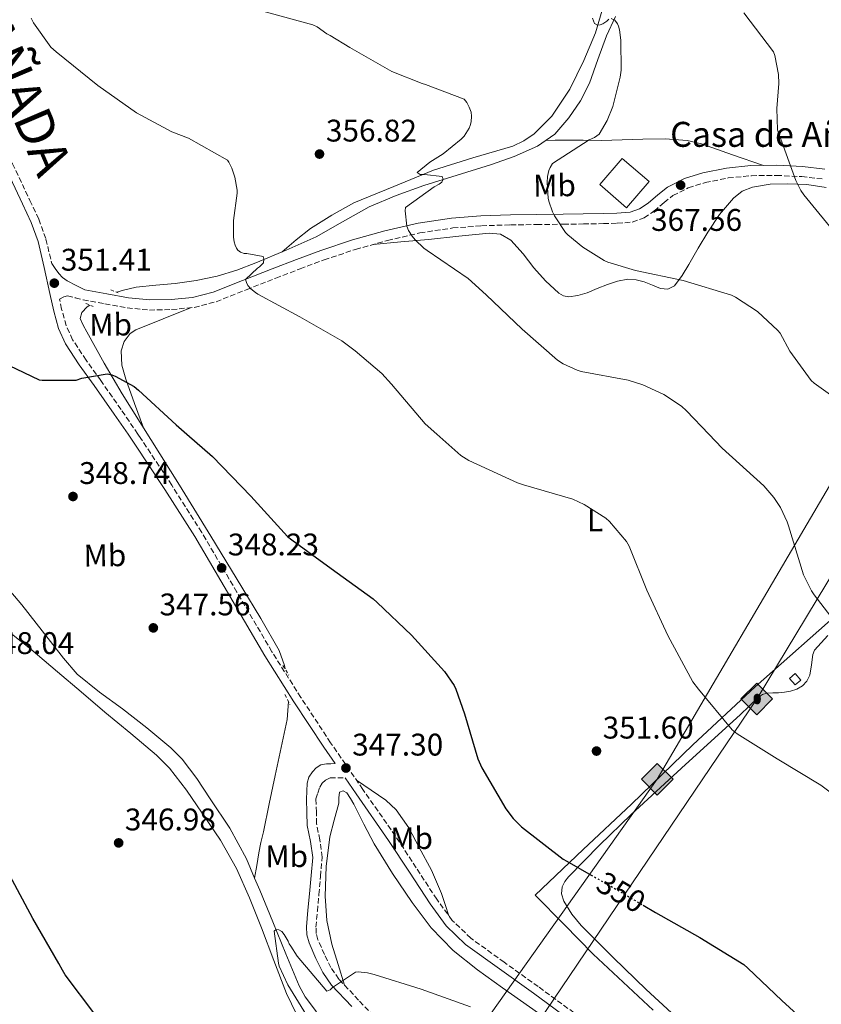
# Model space of a CAD drawing. Units: metres. Extents: x 590875 to 594335, y 4692012 to 4694369.
# Drawn here: x 591761 to 592018, y 4692484 to 4692800 of the extents above; entities that cross this region are included whole.
import ezdxf
from ezdxf.enums import TextEntityAlignment as Align

# ---------------------------------------------------------------- set-up
doc = ezdxf.new("R2010")
doc.units = ezdxf.units.M
doc.header["$MEASUREMENT"] = 0
for name, pattern in [('DGN Style 2', [1.7399219301090239, 1.043953158065414, -0.6959687720436097]), ('DGN Style 3', [2.435890702152634, 1.739921930109024, -0.6959687720436097]), ('DGN Style 5', [1.217945351076317, 0.5219765790327072, -0.6959687720436097])]:
    doc.linetypes.add(name, pattern=pattern)
for name, color, linetype, lineweight in [('Acequia sin especificar', 4, 'Continuous', 0), ('Camino', 7, 'DGN Style 3', 0), ('Caseta-cabaña', 1, 'Continuous', 0), ('corral', 7, 'Continuous', 0), ('Cota de curva de nivel directora', 7, 'Continuous', 0), ('Cota de punto acotado terreno', 7, 'Continuous', 0), ('Curva de nivel directora', 30, 'Continuous', 30), ('Curva de nivel directora no vista', 30, 'DGN Style 5', 30), ('Curva de nivel intermedia', 30, 'Continuous', 0), ('Etiqueta de uso rústico', 92, 'Continuous', 0), ('Gasoducto', 7, 'Continuous', 13), ('Línea de cambio de uso (parcela vista)', 92, 'Continuous', 0), ('Margen derecho', 7, 'Continuous', 0), ('Oleoducto', 7, 'Continuous', 13), ('Pontón-alcantarilla (pasos de agua)', 1, 'DGN Style 2', 0), ('Punto acotado terreno (símbolo)', 7, 'Continuous', 0), ('Registro Gasoducto', 7, 'Continuous', 0), ('Registro Oleoducto', 7, 'Continuous', 0), ('Texto de Cañada', 51, 'Continuous', 0)]:
    doc.layers.add(name, color=color, linetype=linetype, lineweight=lineweight)
doc.styles.add('Style-Arial', font='arial.ttf')

# ---------------------------------------------------------------- blocks, each defined once
blk = doc.blocks.new('5PATER')
at = {"layer": 'Punto acotado terreno (símbolo)', "linetype": 'Continuous', "lineweight": 0}
h = blk.add_hatch(color=51, dxfattribs=at)
edge = h.paths.add_edge_path()
edge.add_ellipse((0, 0), major_axis=(-0.1095731443231308, -0.1110710700762829), ratio=0.9994222409660317, start_angle=0, end_angle=360)
blk = doc.blocks.new('5GASO')
at = {"layer": 'Registro Gasoducto', "linetype": 'Continuous', "lineweight": 0}
for color, points in [(253, [(0, -0.5090000823999756), (-0.509, -8.239997558519242e-08), (0, 0.5089999176000244), (0.0235, 0.2499999176000244), (0.0234, 0.25), (-0.03160000000000001, 0.2425), (-0.0786, 0.2215), (-0.1176, 0.1855), (-0.1481, 0.135), (-0.1681, 0.07150000000000001), (-0.1746, -0.004), (-0.1681, -0.078), (-0.1481, -0.142), (-0.1166, -0.1935), (-0.0756, -0.23), (-0.0266, -0.252), (0.0294, -0.2595), (0.0295, -0.2595000823999757)]), (253, [(0, -0.5090000823999756), (0.0295, -0.2595000823999757), (0.0294, -0.2595), (0.0784, -0.254), (0.1274, -0.237), (0.1704, -0.212), (0.2024, -0.183), (0.2024, 0.014), (0.0234, 0.014), (0.0234, -0.07100000000000002), (0.1269, -0.07100000000000002), (0.1269, -0.133), (0.1039, -0.15), (0.0779, -0.1635), (0.0509, -0.172), (0.02490000000000001, -0.1745), (-0.0011, -0.172), (-0.0241, -0.1645), (-0.0446, -0.152), (-0.0621, -0.1345), (-0.0786, -0.109), (-0.0901, -0.0775), (-0.09710000000000002, -0.041), (-0.09910000000000002, 0.001), (-0.09710000000000002, 0.0395), (-0.0911, 0.07300000000000001), (-0.0806, 0.1015), (-0.0656, 0.1245), (-0.04760000000000001, 0.142), (-0.0266, 0.155), (-0.0036, 0.1625), (0.0224, 0.165), (0.0549, 0.1595), (0.0829, 0.143), (0.1044, 0.1165), (0.1174, 0.08), (0.1929, 0.099), (0.1849, 0.134), (0.1729, 0.1645), (0.1574, 0.19), (0.1379, 0.2115), (0.1144, 0.2285), (0.08790000000000002, 0.2405), (0.0574, 0.2475000000000001), (0.0234, 0.25), (0.0235, 0.2499999176000244), (0, 0.5089999176000244), (0.509, -8.239997558519242e-08)]), (7, [(0.0295, -0.2595000823999757), (-0.0265, -0.2520000823999757), (-0.0755, -0.2300000823999756), (-0.1165, -0.1935000823999756), (-0.148, -0.1420000823999756), (-0.168, -0.07800008239997559), (-0.1745, -0.004000082399975585), (-0.168, 0.07149991760002442), (-0.148, 0.1349999176000244), (-0.1175, 0.1854999176000244), (-0.0785, 0.2214999176000244), (-0.0315, 0.2424999176000244), (0.0235, 0.2499999176000244), (0.0575, 0.2474999176000244), (0.08800000000000001, 0.2404999176000244), (0.1145, 0.2284999176000244), (0.138, 0.2114999176000244), (0.1575, 0.1899999176000245), (0.173, 0.1644999176000244), (0.185, 0.1339999176000244), (0.193, 0.09899991760002441), (0.1175, 0.07999991760002441), (0.1045, 0.1164999176000244), (0.083, 0.1429999176000244), (0.055, 0.1594999176000245), (0.0225, 0.1649999176000244), (-0.0035, 0.1624999176000244), (-0.0265, 0.1549999176000244), (-0.0475, 0.1419999176000244), (-0.0655, 0.1244999176000244), (-0.0805, 0.1014999176000244), (-0.091, 0.07299991760002442), (-0.097, 0.03949991760002441), (-0.099, 0.0009999176000244148), (-0.097, -0.04100008239997559), (-0.09000000000000001, -0.07750008239997559), (-0.0785, -0.1090000823999756), (-0.062, -0.1345000823999756), (-0.0445, -0.1520000823999756), (-0.024, -0.1645000823999756), (-0.001, -0.1720000823999756), (0.025, -0.1745000823999756), (0.05100000000000001, -0.1720000823999756), (0.078, -0.1635000823999756), (0.104, -0.1500000823999756), (0.127, -0.1330000823999756), (0.127, -0.07100008239997559), (0.0235, -0.07100008239997559), (0.0235, 0.01399991760002442), (0.2025, 0.01399991760002442), (0.2025, -0.1830000823999756), (0.1705, -0.2120000823999756), (0.1275, -0.2370000823999756), (0.0785, -0.2540000823999757)])]:
    blk.add_hatch(color=color, dxfattribs=at).paths.add_polyline_path(points)
at = {"layer": 'Registro Gasoducto', "color": 7, "linetype": 'Continuous', "lineweight": 0, "flags": 128}
blk.add_lwpolyline([(0, -0.5090000823999756), (0.509, -8.239997558519242e-08), (0, 0.5089999176000244), (-0.509, -8.239997558519242e-08), (0, -0.5090000823999756)], close=True, dxfattribs=at)
blk = doc.blocks.new('5ROLEO')
at = {"layer": 'Registro Gasoducto', "linetype": 'Continuous', "lineweight": 0}
for color, points in [(2, [(-0.0148, -0.5196000000000001), (-0.5238, -0.0106), (-0.0148, 0.4984), (-0.0008, 0.2394), (-0.0004, 0.2394), (-0.0549, 0.2324000000000001), (-0.1009, 0.2114), (-0.1384, 0.1764), (-0.1679, 0.1264), (-0.1874, 0.0619), (-0.1934, -0.01860000000000001), (-0.1899, -0.0761), (-0.1794, -0.1266), (-0.1619, -0.1711), (-0.1364, -0.2091), (-0.1094, -0.2361), (-0.07740000000000001, -0.2551), (-0.0409, -0.2661), (0.0001, -0.2701), (-0.0003000000000000001, -0.2701)]), (2, [(-0.0148, -0.5196000000000001), (-0.0003000000000000001, -0.2701), (0.0001, -0.2701), (0.04060000000000001, -0.2661), (0.0771, -0.2546), (0.1086, -0.2356), (0.1361, -0.2086), (0.1611, -0.1706), (0.1791, -0.1256), (0.1896, -0.0741), (0.1931, -0.0156), (0.1896, 0.0419), (0.1796, 0.09290000000000001), (0.1626, 0.1364), (0.1391, 0.1734), (0.1101, 0.2019), (0.0771, 0.2229), (0.04060000000000001, 0.2349), (-0.0004, 0.2394), (-0.0008, 0.2394), (-0.0148, 0.4984), (0.4942, -0.0106)]), (7, [(-0.0003000000000000001, -0.2701), (-0.0003000000000000002, -0.2700609756097561), (-0.0409, -0.2661), (-0.07740000000000001, -0.2551), (-0.1094, -0.2361), (-0.1364, -0.2091), (-0.1619, -0.1711), (-0.1794, -0.1266), (-0.1899, -0.0761), (-0.1934, -0.01860000000000001), (-0.1874, 0.0619), (-0.1679, 0.1264), (-0.1384, 0.1764), (-0.1009, 0.2114), (-0.0549, 0.2324000000000001), (-0.0008, 0.2393), (-0.0007, 0.1543), (-0.02490000000000001, 0.1519), (-0.0474, 0.1439), (-0.0674, 0.1309), (-0.0849, 0.1129), (-0.0994, 0.08940000000000002), (-0.1099, 0.0604), (-0.1159, 0.0254), (-0.1179, -0.0151), (-0.1159, -0.0551), (-0.1099, -0.0896), (-0.0994, -0.1186), (-0.0839, -0.1426), (-0.0664, -0.1611), (-0.04590000000000001, -0.1746), (-0.0239, -0.1826), (-0.0003000000000000001, -0.1851), (-0.0003000000000000002, -0.2700609756097561), (0.0001, -0.2701)]), (2, [(0.0001, -0.1851), (-0.0239, -0.1826), (-0.04590000000000001, -0.1746), (-0.0664, -0.1611), (-0.0839, -0.1426), (-0.0994, -0.1186), (-0.1099, -0.0896), (-0.1159, -0.0551), (-0.1179, -0.0151), (-0.1159, 0.0254), (-0.1099, 0.0604), (-0.0994, 0.08940000000000002), (-0.0849, 0.1129), (-0.0674, 0.1309), (-0.0474, 0.1439), (-0.02490000000000001, 0.1519), (0.0001, 0.1544), (0.0251, 0.1519), (0.04760000000000001, 0.1439), (0.06760000000000002, 0.1314), (0.08510000000000001, 0.1134), (0.09960000000000002, 0.08990000000000002), (0.1096, 0.0614), (0.1156, 0.0269), (0.1176, -0.0131), (0.1156, -0.0541), (0.1091, -0.0896), (0.09860000000000002, -0.1191), (0.08460000000000001, -0.1431), (0.06660000000000002, -0.1616), (0.0466, -0.1746), (0.0246, -0.1826)]), (7, [(-0.0003000000000000001, -0.2701), (-0.0003000000000000001, -0.1851), (0.0001132114627521592, -0.1851287179174169), (0.0246, -0.1826), (0.0466, -0.1746), (0.06660000000000002, -0.1616), (0.08460000000000001, -0.1431), (0.09860000000000002, -0.1191), (0.1091, -0.0896), (0.1156, -0.0541), (0.1176, -0.0131), (0.1156, 0.0269), (0.1096, 0.0614), (0.09960000000000002, 0.08990000000000002), (0.08510000000000001, 0.1134), (0.06760000000000002, 0.1314), (0.04760000000000001, 0.1439), (0.0251, 0.1519), (0.0001, 0.1544), (-0.0007, 0.1543), (-0.0008, 0.2393), (-0.0004, 0.2394), (0, 0.2393), (0.04060000000000001, 0.2349), (0.0771, 0.2229), (0.1101, 0.2019), (0.1391, 0.1734), (0.1626, 0.1364), (0.1796, 0.09290000000000001), (0.1896, 0.0419), (0.1931, -0.0156), (0.1896, -0.0741), (0.1791, -0.1256), (0.1611, -0.1706), (0.1361, -0.2086), (0.1086, -0.2356), (0.0771, -0.2546), (0.04060000000000001, -0.2661), (0.0001, -0.2701)])]:
    blk.add_hatch(color=color, dxfattribs=at).paths.add_polyline_path(points)
at = {"layer": 'Registro Gasoducto', "color": 7, "linetype": 'Continuous', "lineweight": 0, "flags": 128}
blk.add_lwpolyline([(-0.0144, -0.5196000000000001), (0.4946, -0.0106), (-0.0144, 0.4984), (-0.5234, -0.0106), (-0.0144, -0.5196000000000001)], dxfattribs=at)

msp = doc.modelspace()

# ---------------------------------------------------------------- linework, layer by layer
at = {"layer": 'Acequia sin especificar', "color": 4, "linetype": 'Continuous', "lineweight": 0}
for points in [[(591951.6399999997, 4692800.9, 365.9199999999983), (591948.7999999998, 4692794.609999999, 365.0299999999988), (591946.0599999996, 4692787.07, 364.5), (591943.2999999998, 4692779.51, 364.1999999999971), (591940.4400000004, 4692773.800000001, 364.1399999999995), (591936.7699999996, 4692768.439999999, 363.9400000000023), (591932.2100000001, 4692763.220000001, 363.3600000000006), (591926.6600000003, 4692759.289999999, 362.7299999999959), (591919.2300000004, 4692756.029999999, 361.9499999999971), (591911.6200000001, 4692753.34, 361.1900000000023), (591900.9500000002, 4692750.07, 360.6900000000023), (591890.3099999996, 4692746.74, 360.2299999999959), (591881.4400000004, 4692743.550000001, 359.1300000000047), (591872.7699999996, 4692739.9, 358.0500000000029), (591864.2800000003, 4692735.130000001, 357.3500000000058), (591855.8099999996, 4692730.300000001, 356.6499999999942), (591846.2199999997, 4692725.980000001, 355.8099999999977), (591836.4800000004, 4692721.980000001, 354.9799999999959), (591830.3700000001, 4692719.65, 354.5299999999988), (591824.1299999999, 4692717.689999999, 354.0899999999965), (591817.4400000004, 4692716.289999999, 353.4400000000023), (591810.6900000004, 4692715.32, 352.8099999999977), (591804.4199999999, 4692714.76, 352.5), (591798.1500000004, 4692714.17, 352.2299999999959), (591794.1100000005, 4692713.24, 351.9600000000065), (591791.9800000004, 4692712.539999999, 351.8000000000029)], [(591783.3300000001, 4692708.439999999, 350.9100000000035), (591782.5300000003, 4692707.9, 350.820000000007), (591780.7599999999, 4692706.060000001, 350.6900000000023), (591780.29, 4692704.119999999, 350.570000000007), (591781.2400000002, 4692701.970000001, 350.3999999999942), (591782.4000000004, 4692699.83, 350.25), (591787.9299999997, 4692689.83, 349.6499999999942), (591793.6600000003, 4692679.99, 349.2899999999936), (591802.8899999997, 4692665.369999999, 349.0800000000018), (591812.0999999996, 4692650.75, 348.8999999999942), (591822.0999999996, 4692634.439999999, 348.4799999999959), (591832.0599999996, 4692618.109999999, 348.070000000007), (591838.1100000005, 4692608.07, 347.9900000000052), (591843.9699999997, 4692597.82, 347.9400000000023), (591845.6900000004, 4692593.02, 347.8399999999965), (591845.8700000001, 4692591.890000001, 347.8099999999977)], [(591749.4400000004, 4692628.01, 347.7200000000012), (591750.0599999996, 4692626.5, 347.5800000000018), (591750.9100000003, 4692625.130000001, 347.4700000000012), (591756.2199999997, 4692618.75, 347.4600000000065), (591761.5300000003, 4692612.390000001, 347.4700000000012), (591766.1399999997, 4692606.529999999, 347.4400000000023), (591770.75, 4692600.680000001, 347.3999999999942), (591774.8799999999, 4692595.34, 347.3699999999953), (591779.3200000003, 4692590.25, 347.3399999999965), (591786.3899999997, 4692584.5, 347.2799999999988), (591793.79, 4692579.17, 347.2100000000065), (591801.6200000001, 4692573.029999999, 347), (591809.2800000003, 4692566.630000001, 346.7599999999948), (591812.8799999999, 4692562.949999999, 346.7100000000065), (591817.5700000003, 4692556.789999999, 346.6600000000035), (591821.8799999999, 4692550.310000001, 346.570000000007), (591828.1799999997, 4692540.91, 346.320000000007), (591833.5300000003, 4692531.050000001, 346.0599999999977), (591836.1100000005, 4692524.890000001, 345.9199999999983)], [(591846.9600000001, 4692581.449999999, 347.3000000000029), (591846.5300000003, 4692575.74, 346.9799999999959), (591844.6100000005, 4692566.75, 346.7700000000041), (591842.6900000004, 4692557.75, 346.6000000000058), (591840.7999999998, 4692548.730000001, 346.4700000000012), (591838.9100000003, 4692539.710000001, 346.3399999999965), (591838.1399999997, 4692536.350000001, 346.0200000000041), (591837.4400000004, 4692532.99, 345.7700000000041), (591836.7800000003, 4692528.939999999, 345.8500000000058), (591836.1100000005, 4692524.890000001, 345.9199999999983)], [(591836.1100000005, 4692524.890000001, 345.9199999999983), (591837.7400000002, 4692521.01, 345.8399999999965), (591841.9100000003, 4692510.949999999, 345.6699999999983), (591846.1100000005, 4692500.67, 345.6600000000035), (591850.3600000005, 4692490.41, 345.6699999999983), (591852.25, 4692486.890000001, 345.6499999999942), (591855.9400000004, 4692482.100000001, 345.5899999999965)]]:
    msp.add_polyline3d(points, dxfattribs=at)
at = {"layer": 'Camino', "color": 7, "linetype": 'DGN Style 3', "lineweight": 0}
for points in [[(591732.8599999996, 4692820.469999999, 353.0599999999978), (591740.8500000006, 4692799.760000003, 352.2700000000042), (591749.7499999988, 4692776.690000001, 351.9600000000065), (591758.6099999989, 4692753.7, 351.820000000007), (591764.1400000011, 4692741.949999999, 351.8399999999966), (591766.9799999997, 4692735.930000001, 351.8600000000006), (591769.2799999998, 4692729.550000001, 351.820000000007), (591771.1399999993, 4692721.75, 351.6799999999931)], [(591952.2399999984, 4692734.63, 366.5099999999949), (591957.0500000005, 4692735.010000002, 366.9499999999971), (591960.819999999, 4692736.399999999, 367.0200000000041), (591964.0399999977, 4692738.540000001, 367.0800000000019), (591967.2299999995, 4692741.239999998, 367.3699999999953), (591970.059999997, 4692743.510000002, 367.6499999999942), (591974.9899999979, 4692745.95, 367.8099999999977), (591980.3900000004, 4692747.66, 368.0399999999935), (591987.7499999985, 4692749.13, 368.6399999999995), (591995.1900000017, 4692749.870000001, 369.3200000000072), (592003.2399999984, 4692749.980000001, 370.0800000000019), (592011.3200000008, 4692749.560000001, 370.8500000000059), (592018.2600000009, 4692748.780000002, 371.5299999999989)], [(591798.7483240378, 4692667.102655664, 349.5580154914423), (591793.329999998, 4692674.980000001, 349.7700000000042), (591786.8799999995, 4692684.239999999, 350.0299999999989), (591782.1200000008, 4692690.780000002, 350.3699999999954), (591777.8099999991, 4692697.330000003, 350.8099999999977), (591775.7600000016, 4692701.850000002, 351.0599999999976), (591774.3099999989, 4692707.15, 351.2599999999949), (591773.6200000005, 4692710.330000003, 351.3600000000007), (591774.9799999994, 4692711.030000002, 351.3300000000019), (591776.1900000009, 4692711.420000002, 351.3300000000019), (591778.6899999998, 4692710.770000001, 351.4900000000054), (591781.1799999998, 4692710.120000003, 351.6499999999942), (591788.1600000003, 4692708.84, 352.1999999999973), (591795.2699999983, 4692707.530000002, 352.7400000000052), (591802.3899999994, 4692706.850000002, 353.2200000000012), (591809.5300000008, 4692707, 353.6399999999995), (591816.7199999992, 4692707.7, 353.9999999999999), (591823.7800000003, 4692709.510000003, 354.3399999999966), (591833.4499999996, 4692713.330000003, 354.9400000000023), (591842.890000001, 4692717.070000002, 355.7499999999999), (591850.6400000004, 4692720.030000002, 356.6199999999953), (591858.3500000016, 4692722.920000002, 357.5399999999937), (591868.3999999987, 4692726.25, 358.7799999999988), (591878.6299999993, 4692729.11, 359.9700000000011), (591889.0399999984, 4692731.560000001, 360.9199999999984), (591899.5599999973, 4692733.120000003, 361.8300000000019), (591908.7800000019, 4692733.809999999, 362.7299999999959), (591918.0899999992, 4692734.13, 363.6199999999954), (591926.5000000001, 4692734.220000001, 364.4199999999984), (591934.9600000002, 4692734.320000002, 365.2200000000011), (591941.3900000008, 4692734.41, 365.6699999999984), (591947.8399999995, 4692734.510000004, 366.050000000003), (591952.2399999984, 4692734.63, 366.5099999999949)], [(591938.4200000003, 4692481.75, 346.1799999999931), (591926.9400000004, 4692490.160000001, 346.3200000000071), (591916.0599999975, 4692497.940000001, 346.4499999999971), (591905.3399999996, 4692505.660000003, 346.5800000000016), (591899.4099999998, 4692511.370000003, 346.699999999997), (591894.4200000007, 4692518.13, 346.8300000000019), (591887.8500000016, 4692528.230000001, 346.8600000000005), (591881.1900000008, 4692538.390000002, 346.8999999999943), (591870.7699999983, 4692553.340000001, 347.3399999999966), (591860.4499999983, 4692568.280000003, 347.7899999999937), (591850.8999999973, 4692582.770000001, 348.0299999999988), (591841.6399999993, 4692597.430000001, 348.2400000000052), (591830.4299999998, 4692616.5, 348.3899999999995), (591819.1700000013, 4692635.640000002, 348.6199999999953), (591809.5599999977, 4692650.75, 349.050000000003), (591799.7199999985, 4692665.690000002, 349.520000000004), (591798.7483240378, 4692667.102655664, 349.5580154914423)], [(591875.9400000003, 4692478.940000002, 345.1000000000059), (591869.4099999992, 4692485.82, 345.0399999999938), (591863.0799999969, 4692492.56, 344.9799999999959), (591860.5500000011, 4692496.230000001, 345.0399999999938), (591858.4600000011, 4692500.449999999, 345.1699999999984), (591856.3899999993, 4692505.160000001, 345.3600000000007), (591855.8500000006, 4692507.170000004, 345.4700000000012), (591855.7499999999, 4692509.220000001, 345.550000000003), (591856.1999999991, 4692514.320000002, 345.6900000000024), (591856.6900000009, 4692519.640000001, 345.8099999999979), (591857.2099999995, 4692525.470000001, 345.9100000000035), (591857.739999997, 4692531.640000002, 345.9999999999999), (591856.9600000014, 4692537.140000002, 346.2500000000001), (591855.94, 4692542.320000002, 346.4499999999971), (591855.8700000006, 4692546.050000002, 346.4499999999971), (591855.7399999987, 4692550.27, 346.4499999999971), (591856.3599999979, 4692552.16, 346.6199999999955), (591856.9899999984, 4692554.050000002, 346.7899999999935), (591857.6900000002, 4692555.27, 346.8099999999978), (591858.7800000008, 4692556.289999999, 346.7899999999935), (591860.3200000009, 4692557.000000002, 346.8600000000005), (591862.7500000005, 4692557.000000002, 346.9900000000054), (591865.0700000006, 4692557.000000002, 347.5)]]:
    msp.add_polyline3d(points, dxfattribs=at)
at = {"layer": 'Caseta-cabaña', "color": 1, "linetype": 'Continuous', "lineweight": 0, "extrusion": (0.004138458637727715, 0.004803069404430014, 0.9999799016402281), "elevation": 25359.60874040739, "flags": 128}
msp.add_lwpolyline([(591955.82852202, 4692680.285188248), (591948.6282939836, 4692671.9150917), (591940.0283676306, 4692679.325177174), (591947.2285956679, 4692687.695273721), (591955.82852202, 4692680.285188248)], close=True, dxfattribs=at)
msp.add_lwpolyline([(591948.6282939836, 4692671.9150917), (591940.0283676306, 4692679.325177174), (591947.2285956679, 4692687.695273721), (591955.82852202, 4692680.285188248), (591948.6282939836, 4692671.9150917)], dxfattribs=at)
at = {"layer": 'Caseta-cabaña', "color": 1, "linetype": 'Continuous', "lineweight": 0, "elevation": 359.7200000000012, "flags": 128}
msp.add_lwpolyline([(592011.0099999999, 4692588.34), (592009.1900000004, 4692586.76), (592007.3600000005, 4692588.859999999), (592009.1799999997, 4692590.439999999), (592011.0099999999, 4692588.34)], close=True, dxfattribs=at)
msp.add_lwpolyline([(592009.1900000004, 4692586.76), (592007.3600000005, 4692588.859999999), (592009.1799999997, 4692590.439999999), (592011.0099999999, 4692588.34), (592009.1900000004, 4692586.76)], dxfattribs=at)
at = {"layer": 'Curva de nivel directora', "color": 30, "linetype": 'Continuous', "lineweight": 30, "elevation": 350, "flags": 128}
for points in [[(591752.4399999998, 4692691.390000002), (591767.1200000005, 4692684.480000001), (591768.0500000003, 4692684.350000001), (591778.9299999991, 4692684.380000004), (591780.7500000007, 4692684.99), (591788.88, 4692686.430000001), (591790.3899999987, 4692686.11), (591791.4399999992, 4692685.690000001), (591797.49, 4692682.370000001), (591798.9299999994, 4692681.15), (591810.9300000002, 4692670.11), (591814.3981947466, 4692667.102655664)], [(591814.3981947466, 4692667.102655664), (591822.6699999992, 4692659.930000001), (591834.9000000001, 4692647.260000001), (591846.6399999993, 4692634.33), (591848.0499999997, 4692633.240000002), (591860.6299999993, 4692624.03), (591874.0299999992, 4692614.400000001), (591875.3799999993, 4692613.150000001), (591886.3899999998, 4692602.720000003), (591896.8799999994, 4692591.130000001), (591900.0199999999, 4692586.590000001), (591900.5899999999, 4692585.439999999), (591903.2799999989, 4692577.560000001), (591907.5999999995, 4692563.07), (591908.9099999992, 4692560.220000001), (591916.5599999981, 4692547.070000002), (591918.9299999995, 4692543.970000001), (591921.5200000001, 4692541.34), (591934.9299999991, 4692530.970000001), (591936.1099999992, 4692530.330000003), (591943.8799999986, 4692525.900000001)], [(591784.9799999996, 4692481.37), (591775.4100000008, 4692493.980000001), (591774.5799999993, 4692495.42), (591773.3599999989, 4692497.53), (591765.0399999997, 4692512.000000001), (591757.7399999994, 4692525.79)], [(591960.4799999993, 4692516.260000001), (591964.4600000002, 4692513.920000001), (591978.7000000007, 4692505.880000001), (591992.7499999986, 4692497.210000001), (591994.0999999987, 4692496.090000001), (592004.9799999995, 4692485.690000001), (592017.329999999, 4692474.36)]]:
    msp.add_lwpolyline(points, dxfattribs=at)
at = {"layer": 'Curva de nivel directora no vista', "color": 30, "linetype": 'DGN Style 5', "lineweight": 30, "elevation": 350, "flags": 128}
msp.add_lwpolyline([(591943.8799999986, 4692525.900000001), (591950.7999999988, 4692521.949999999), (591960.4799999993, 4692516.260000001)], dxfattribs=at)
at = {"layer": 'Curva de nivel intermedia', "color": 30, "linetype": 'Continuous', "lineweight": 0, "flags": 128}
for points, elevation in [([(591838.7699999993, 4692802.560000001), (591854.7400000019, 4692798.17), (591856.1200000009, 4692797.5), (591859.2500000002, 4692795.319999999), (591860.2900000018, 4692794.779999998), (591866.5500000003, 4692790.909999999), (591880.0799999998, 4692783.289999999), (591889.7800000005, 4692779.359999999), (591890.8700000013, 4692779.099999998), (591903.1900000017, 4692774.359999999), (591904.0200000008, 4692773.279999998), (591904.8500000001, 4692771.800000001), (591905.4, 4692770.199999998), (591905.5600000009, 4692768.890000001), (591905.4600000003, 4692767.100000001), (591905.1400000007, 4692765.92), (591904.7899999998, 4692765.119999999), (591903.1600000004, 4692762.560000001), (591902.2599999995, 4692761.599999999), (591896.5000000017, 4692756.890000001), (591892.2100000002, 4692754.199999998), (591888.1500000011, 4692750.880000001), (591889.1400000014, 4692750.24), (591890.5200000004, 4692750.269999999), (591896.1799999998, 4692749.560000001)], 359.9999999999999), ([(591992.7400000019, 4692801.98), (592002.2999999997, 4692789.539999999), (592002.6900000006, 4692788.380000001), (592003.9000000021, 4692782.240000002), (592004.0300000019, 4692779.359999999), (592003.3300000001, 4692771.42), (592003.5800000003, 4692764.580000001), (592004.1900000006, 4692762.779999999), (592009.3700000016, 4692748.319999999), (592011.0700000004, 4692745.09), (592012.0300000015, 4692743.710000001), (592023.0399999998, 4692730.179999999)], 370.0000000000001), ([(591764.5000000009, 4692800.350000001), (591765.3300000001, 4692798.779999999), (591770.9000000001, 4692791.07), (591772.5300000019, 4692789.499999999), (591785.9400000008, 4692778.720000001), (591798.2300000021, 4692769.949999999), (591809.5900000011, 4692763.899999999), (591814.9600000001, 4692761.850000001), (591827.41, 4692754.88), (591827.8600000015, 4692754.17), (591828.7600000001, 4692752.279999998), (591829.7200000013, 4692749.369999998), (591830.4800000011, 4692745.180000001), (591830.4800000011, 4692744.279999998), (591829.3600000015, 4692735.55)], 355.0000000000001), ([(591950.2900000013, 4692800.220000001), (591951.4800000004, 4692799.67), (591952.2800000008, 4692798.52), (591952.6600000006, 4692797.789999999), (591952.9800000002, 4692796.600000001), (591953.4299999997, 4692793.27), (591953.49, 4692783.67), (591953.2000000017, 4692781.369999999), (591950.8400000012, 4692772.029999998), (591949.0399999997, 4692767.58), (591946.4500000014, 4692763.159999999), (591944.9500000015, 4692762.140000001), (591943.2200000016, 4692761.34), (591931.5400000004, 4692753.76), (591930.7400000002, 4692752.509999999), (591930.3200000002, 4692751.519999999), (591929.9400000002, 4692749.63), (591929.8100000004, 4692747.71), (591930.13, 4692742.649999999), (591930.3200000002, 4692741.720000001), (591931.4800000001, 4692738.330000001), (591932.1500000006, 4692736.960000001), (591935.6399999998, 4692731.71), (591936.3700000007, 4692730.91), (591941.2000000009, 4692726.970000001), (591948.0200000004, 4692722.749999999), (591949.2000000007, 4692722.199999999), (591958.0400000007, 4692719.550000001), (591973.3600000007, 4692716.320000002), (591988.8500000006, 4692711.640000001), (591990.1300000012, 4692710.999999999), (591997.1100000017, 4692706.359999998), (592003.700000001, 4692700.310000001), (592004.3700000015, 4692699.390000001), (592007.5099999999, 4692693.660000001), (592014.2900000013, 4692684.250000001), (592015.2800000014, 4692683.390000001), (592028.4700000013, 4692674.009999999)], 365.0000000000001), ([(591944.3100000002, 4692800.310000001), (591944.9500000015, 4692798.619999998), (591945.8800000013, 4692798.109999998), (591946.7100000005, 4692798.140000001), (591947.6000000002, 4692798.550000001), (591948.8499999996, 4692799.389999999), (591949.4900000012, 4692799.960000002)], 365.0000000000001), ([(591896.1799999998, 4692749.560000001), (591896.4700000006, 4692748.730000001), (591896.0500000003, 4692747.800000001), (591895.2200000009, 4692747.199999998), (591893.6500000019, 4692746.33), (591884.4000000005, 4692739.640000001), (591884.3400000001, 4692738.59), (591884.8200000006, 4692733.659999999), (591885.4300000009, 4692732.279999998), (591886.5500000007, 4692730.460000001), (591887.4800000006, 4692729.31), (591890.260000001, 4692726.679999999), (591891.3200000006, 4692725.92), (591904.5000000015, 4692716.890000001), (591910.2900000005, 4692711.679999999), (591921.7500000005, 4692700.67), (591933.1400000008, 4692690.779999999), (591934.9600000002, 4692689.559999999), (591939.3800000014, 4692687.55), (591940.6599999999, 4692687.160000001), (591955.7000000007, 4692684.409999999), (591960.4700000003, 4692682.909999999), (591967.1500000014, 4692679.769999999), (591972.7900000007, 4692676.060000001), (591974.4500000015, 4692674.560000001), (591981.5460026738, 4692667.102655664)], 359.9999999999999), ([(591829.3600000015, 4692735.55), (591829.3600000015, 4692730.17), (591829.5600000003, 4692728.730000001), (591829.8399999997, 4692727.640000001), (591830.2900000013, 4692726.679999999), (591830.7400000005, 4692726.010000001), (591831.5400000006, 4692725.369999999), (591832.7900000003, 4692724.96), (591833.5900000003, 4692724.92), (591838.8400000008, 4692723.999999999), (591839.0900000011, 4692723.16), (591838.9300000002, 4692722.01), (591838.3600000002, 4692721.31), (591837.6500000017, 4692720.670000001), (591836.980000001, 4692720.220000002), (591833.1400000011, 4692716.569999999), (591833.4600000007, 4692715.639999999), (591833.9700000003, 4692714.649999999), (591834.9000000001, 4692713.63), (591836.3999999999, 4692712.480000001), (591837.1700000011, 4692711.96), (591850.5500000009, 4692704.67), (591864.0500000013, 4692696.989999999), (591868.2800000003, 4692693.789999999), (591876.8600000012, 4692686.539999999), (591879.9200000011, 4692683.100000001), (591890.7700000008, 4692670.429999998), (591894.4818953956, 4692667.102655664)], 355.0000000000001), ([(591894.4818953956, 4692667.102655664), (591902.1600000013, 4692660.220000001), (591904.6900000015, 4692658.62), (591920.3400000001, 4692651.449999999), (591922.26, 4692650.84), (591937.970000001, 4692646.239999999), (591941.6800000014, 4692644.539999999), (591948.5900000003, 4692640.220000001), (591949.7800000017, 4692639.16), (591955.1500000006, 4692632.759999999), (591956.0200000001, 4692631.23), (591961.6799999997, 4692617.180000001), (591968.4000000008, 4692602.56), (591976.4299999997, 4692587.8), (591978.2300000011, 4692585.369999998), (591989.0400000005, 4692572.38), (591990.6400000008, 4692571.159999999), (592003.4700000008, 4692563.130000001), (592017.4299999995, 4692554.65), (592029.7099999996, 4692545.499999999)], 355.0000000000001), ([(591981.5460026738, 4692667.102655664), (591985.8399999996, 4692662.59), (591999.2199999995, 4692650.59), (592002.4200000003, 4692646.84), (592004.5300000003, 4692643.579999999), (592006.6700000016, 4692639.039999999), (592007.0899999995, 4692637.720000001), (592011.8300000003, 4692622.039999999), (592014.3899999997, 4692616.859999999), (592015.2500000002, 4692615.609999998), (592024.5900000011, 4692603.55)], 359.9999999999999), ([(591855.2800000005, 4692476.800000001), (591846.7000000018, 4692490.78), (591844.0199999998, 4692496.699999998), (591843.7600000004, 4692497.630000001), (591842.3200000009, 4692507.929999998), (591842.9600000002, 4692508.449999999), (591843.860000001, 4692508.38), (591844.8199999998, 4692507.77), (591845.5799999998, 4692506.810000001), (591846.8600000006, 4692504.73), (591847.1500000012, 4692503.84), (591847.7300000001, 4692503.13), (591849.7400000017, 4692499.899999999), (591859.1800000009, 4692488.67), (591860.2699999994, 4692489.180000001), (591861.0400000006, 4692489.890000001), (591868.4300000002, 4692494.81), (591869.2300000002, 4692494.850000001), (591872.240000001, 4692494.56), (591874.4200000004, 4692494.05), (591889.49, 4692489.31), (591905.2300000001, 4692483.679999999)], 345.0000000000001)]:
    msp.add_lwpolyline(points, dxfattribs=dict(at, elevation=elevation))
at = {"layer": 'Gasoducto', "color": 7, "linetype": 'Continuous', "lineweight": 13}
msp.add_polyline3d([(593518.5599999997, 4694359.29, 352.429999999993), (593351.339999999, 4694246.680000001, 362.570000000007), (593304.0899999996, 4694206.120000003, 362.3800000000047), (593271.5900000001, 4694190.149999999, 360.8000000000029), (593089.5500000002, 4694094.760000001, 388.6499999999942), (593061.5300000022, 4694040.460000002, 385), (592989.0399999986, 4693947.399999998, 395.5500000000029), (592917.9599999998, 4693873.940000001, 403.320000000007), (592843.4800000014, 4693796.769999999, 415), (592799.6600000006, 4693732.420000004, 430), (592619.0700000015, 4693492.04, 461.8099999999977), (592598.4200000028, 4693470.920000002, 462.4700000000012), (592330.3000000018, 4693185.13, 422.4799999999959), (592248.4499999994, 4693039.13, 410), (592071.149999998, 4692737.250000001, 375), (591965.0599999997, 4692556.559999999, 352.4900000000052), (591883.4200000019, 4692441.580000003, 344.5500000000029), (591819.2499999999, 4692336.399999998, 345.8300000000018), (591749.1900000004, 4692220.480000001, 353.8699999999953), (591629.7800000003, 4692020.690000001, 369.8800000000047)], dxfattribs=at)
at = {"layer": 'Línea de cambio de uso (parcela vista)', "color": 92, "linetype": 'Continuous', "lineweight": 0}
for points in [[(591947.9100000003, 4692804.730000001, 365.6100000000006), (591945.2800000003, 4692795.640000001, 364.6900000000023), (591941.5700000003, 4692786.810000001, 363.8099999999977), (591937.0599999996, 4692777.59, 363.4600000000065), (591931.2699999996, 4692768.949999999, 363.1699999999983), (591925.5999999996, 4692763.27, 362.5299999999988), (591922.3399999999, 4692761.07, 362.1999999999971), (591918.79, 4692759.350000001, 361.8899999999995), (591906.0300000003, 4692755.539999999, 360.9400000000023), (591893.3799999999, 4692751.67, 360.1000000000058), (591880.6399999997, 4692746.42, 359.3699999999953), (591867.9100000003, 4692741.180000001, 358.6300000000047), (591860.8700000001, 4692737.210000001, 357.679999999993), (591854.0199999996, 4692732.980000001, 356.7700000000041), (591849.4299999997, 4692729.32, 356.2200000000012), (591844.9800000004, 4692725.470000001, 355.7100000000065)], [(591999.0300000003, 4692753.130000001, 369.6900000000023), (591989.1200000001, 4692756.59, 368.3800000000047), (591979.2000000002, 4692760.050000001, 367.0800000000018), (591974.6699999999, 4692761.180000001, 366.5299999999988), (591967.5899999999, 4692761.689999999, 365.8399999999965), (591960.4500000002, 4692761.59, 365.2899999999936), (591953.79, 4692761.34, 364.9799999999959), (591947.1399999997, 4692761.140000001, 364.7100000000065), (591941.2999999998, 4692761.24, 364.4100000000035), (591935.4900000002, 4692761.27, 363.8800000000047), (591932.3700000001, 4692761.199999999, 363.4499999999971), (591929.2400000002, 4692761.119999999, 363.0200000000041)], [(592019.1399999997, 4692746.039999999, 369.8300000000018), (592012.9600000001, 4692747.050000001, 369.570000000007), (592006.79, 4692747.25, 369.320000000007), (592001.1799999997, 4692747.119999999, 368.820000000007), (591995.5899999999, 4692746.230000001, 368.2899999999936), (591992.2699999996, 4692744.91, 368.2899999999936), (591989.4400000004, 4692742.710000001, 368.2299999999959), (591984.9699999997, 4692737.449999999, 367.5), (591981.1900000004, 4692731.83, 366.7599999999948), (591978.1399999997, 4692726.65, 366.2200000000012), (591975.1100000005, 4692721.460000001, 365.6699999999983), (591973.0499999998, 4692717.939999999, 365.0800000000018), (591970.5599999996, 4692714.550000001, 364.4499999999971), (591968.4400000004, 4692713.550000001, 364.2299999999959), (591966.0800000001, 4692713.720000001, 364.1300000000047), (591963.5199999996, 4692714.800000001, 364.1999999999971), (591960.9000000004, 4692715.9, 364.2599999999948), (591958.2800000003, 4692716.539999999, 364.1999999999971), (591955.6500000004, 4692716.730000001, 364.1300000000047), (591952.3399999999, 4692716.109999999, 364.1199999999953), (591949.0599999996, 4692715.060000001, 364.070000000007), (591945.8200000003, 4692713.689999999, 363.8300000000018), (591942.5899999999, 4692712.310000001, 363.4900000000052), (591939.6600000003, 4692711.449999999, 363.1600000000035), (591936.7100000001, 4692711.100000001, 362.8500000000058), (591935.0599999996, 4692711.380000001, 362.7599999999948), (591933.5099999999, 4692712.25, 362.7299999999959), (591929.2800000003, 4692716.189999999, 362.6900000000023), (591925.5700000003, 4692720.310000001, 362.6600000000035), (591922.0800000001, 4692724.83, 362.6000000000058), (591918.1500000004, 4692729.27, 362.4100000000035), (591914.8099999996, 4692731.100000001, 362.1000000000058), (591911.1699999999, 4692731.449999999, 361.7700000000041), (591901.5099999999, 4692730.449999999, 361), (591891.8399999999, 4692729.460000001, 360.3600000000006), (591882.9699999997, 4692728.65, 359.8999999999942), (591874.0899999999, 4692727.84, 359.4400000000023)], [(591815.54, 4692707.58, 353.9400000000023), (591806.7800000003, 4692704.029999999, 352.8600000000006), (591798.0199999996, 4692700.470000001, 351.7799999999988), (591796.2699999996, 4692699.369999999, 351.6000000000058), (591794.2800000003, 4692696.810000001, 351.4499999999971), (591793.3499999996, 4692693.82, 351.2700000000041), (591793.5700000003, 4692689.199999999, 350.8500000000058), (591794.8200000003, 4692684.67, 350.4400000000023), (591797.6600000003, 4692676.9, 349.7899999999936), (591800.5099999999, 4692669.140000001, 349.1399999999995)], [(591671.3435000004, 4692667.102700001, 349.4973000000027), (591673.4900000002, 4692665.890000001, 349.3999999999942), (591680.4900000002, 4692660.560000001, 349.179999999993), (591687.25, 4692655.01, 349.0800000000018), (591694.25, 4692649.210000001, 349.0200000000041), (591701.2699999996, 4692643.42, 348.9600000000065), (591708.5, 4692638.49, 348.8600000000006), (591715.6699999999, 4692633.439999999, 348.7599999999948), (591719.9100000003, 4692629.32, 348.7400000000052), (591723.9199999999, 4692624.99, 348.6999999999971), (591727.5, 4692620.699999999, 348.570000000007), (591731.2199999997, 4692616.480000001, 348.3800000000047), (591737.2599999999, 4692612.33, 348.0800000000018), (591743.9500000002, 4692609.25, 347.8000000000029), (591750.0199999996, 4692607.539999999, 347.6699999999983), (591753.0300000003, 4692606.67, 347.6100000000006), (591755.7300000004, 4692605.210000001, 347.5500000000029), (591764.4600000001, 4692598.210000001, 347.3000000000029), (591773.0099999999, 4692591.01, 347.1600000000035), (591780.5899999999, 4692584.539999999, 347.1600000000035), (591788.1799999997, 4692578.08, 347.1600000000035), (591796.4400000004, 4692571.189999999, 347.1600000000035), (591804.6900000004, 4692564.25, 347.1600000000035), (591808.8600000005, 4692560.109999999, 347.1399999999995)], [(591963.6900000004, 4692482.630000001, 347.3800000000047), (591944.5700000003, 4692500.600000001, 347.8800000000047), (591935.2599999999, 4692510.039999999, 348.2599999999948), (591925.9500000002, 4692519.480000001, 348.6499999999942), (591941.3700000001, 4692534.039999999, 350.0899999999965), (591956.7999999998, 4692548.600000001, 351.5299999999988), (591976.4699999997, 4692567.560000001, 353.820000000007), (591996.4199999999, 4692586.17, 356.3899999999995), (592025.1200000001, 4692611.539999999, 359.7799999999988), (592053.8200000003, 4692636.92, 363.1699999999983), (592057.8899999997, 4692633.430000001, 363.3000000000029), (592061.9500000002, 4692629.939999999, 363.429999999993), (592063.9400000004, 4692628.810000001, 363.4400000000023), (592066.1799999997, 4692628.09, 363.429999999993), (592069.1799999997, 4692627.52, 363.4600000000065), (592071.6600000003, 4692627.67, 363.4900000000052)], [(591979.1100000005, 4692472.99, 347.8999999999942), (591961.5300000003, 4692489.27, 348.0099999999948), (591951.04, 4692499.359999999, 348.3000000000029), (591940.7300000004, 4692509.689999999, 348.6499999999942), (591937.7000000002, 4692513.41, 348.7700000000041), (591935.1699999999, 4692517.560000001, 348.8999999999942), (591934.4000000004, 4692519.82, 348.9799999999959), (591934.5899999999, 4692522.109999999, 349.0899999999965), (591935.4400000004, 4692523.83, 349.25), (591936.6399999997, 4692525.369999999, 349.4100000000035), (591946.54, 4692535.51, 350.2799999999988), (591956.6699999999, 4692545.27, 351.1399999999995), (591974.1100000005, 4692561.25, 353.2599999999948), (591991.5499999998, 4692577.210000001, 355.4900000000052), (591994.5199999996, 4692580.02, 355.6199999999953), (591997.5, 4692582.84, 355.75), (591998.7199999997, 4692583.680000001, 355.9700000000012), (592000.1299999999, 4692584.119999999, 356.1999999999971), (592002.0199999996, 4692584.210000001, 356.320000000007), (592003.9000000004, 4692584.25, 356.3899999999995), (592005.79, 4692584.460000001, 356.3300000000018), (592007.6799999997, 4692584.76, 356.3300000000018), (592009.6900000004, 4692585.369999999, 356.7799999999988), (592011.5199999996, 4692586.49, 357.2899999999936), (592012.9800000004, 4692588.02, 357.5500000000029), (592013.8899999997, 4692589.880000001, 357.8000000000029), (592014.4400000004, 4692593.180000001, 358.1399999999995), (592014.9100000003, 4692596.470000001, 358.4400000000023), (592015.4199999999, 4692597.939999999, 358.4400000000023), (592019.6500000004, 4692602.560000001, 359.2700000000041)], [(591808.8600000005, 4692560.109999999, 347.1399999999995), (591814.2999999998, 4692553.109999999, 347.0299999999988), (591819.3499999996, 4692545.76, 346.8399999999965), (591825.2300000004, 4692537.07, 346.5599999999977), (591830.3499999996, 4692527.970000001, 346.2700000000041), (591834.4900000002, 4692518.550000001, 346.0200000000041), (591838.3499999996, 4692509.02, 345.820000000007), (591842.3099999996, 4692498.5, 345.6900000000023), (591846.29, 4692487.970000001, 345.5599999999977), (591851.0099999999, 4692478.289999999, 345.4100000000035)], [(591868.7599999999, 4692556.25, 347.429999999993), (591873.4199999999, 4692553.029999999, 347.6900000000023), (591878.0800000001, 4692549.82, 347.9400000000023), (591881.4800000004, 4692546.74, 348.1600000000035), (591885.4500000002, 4692540.960000001, 348.429999999993), (591888.8300000001, 4692534.710000001, 348.4499999999971), (591892.7800000003, 4692527.49, 347.8899999999995), (591896, 4692519.99, 347.1699999999983), (591897.1699999999, 4692516.41, 346.9499999999971), (591898.3399999999, 4692512.82, 346.7299999999959)], [(591927, 4692481.609999999, 345.2200000000012), (591915.5199999996, 4692489.720000001, 345.3800000000047), (591907.5099999999, 4692495.539999999, 345.570000000007), (591899.7100000001, 4692501.689999999, 345.7700000000041), (591892.6699999999, 4692508.960000001, 345.8300000000018), (591886.5899999999, 4692517.109999999, 345.8899999999995), (591880.25, 4692526.34, 346.1199999999953), (591874.4299999997, 4692535.869999999, 346.3399999999965), (591871.1299999999, 4692542.180000001, 346.3800000000047), (591867.9000000004, 4692548.539999999, 346.4100000000035), (591866.8300000001, 4692550.42, 346.429999999993), (591865.6600000003, 4692552.25, 346.4700000000012), (591864.4100000003, 4692552.84, 346.5099999999948), (591863.2999999998, 4692552.380000001, 346.5299999999988), (591863.1200000001, 4692550.619999999, 346.5), (591863.04, 4692548.859999999, 346.4700000000012), (591861.5599999996, 4692543.51, 346.3699999999953), (591860.2199999997, 4692538.109999999, 346.2799999999988), (591859, 4692528.609999999, 346.1499999999942), (591858.75, 4692519.100000001, 346.0200000000041), (591859.2599999999, 4692511.369999999, 345.8899999999995), (591860.7999999998, 4692503.800000001, 345.6399999999995), (591862.8499999996, 4692497.210000001, 345.320000000007), (591864.9000000004, 4692490.609999999, 344.9900000000052)]]:
    msp.add_polyline3d(points, dxfattribs=at)
at = {"layer": 'Margen derecho', "color": 7, "linetype": 'Continuous', "lineweight": 0}
for points in [[(591730.4200000011, 4692819.530000003, 353.0599999999978), (591738.4200000007, 4692798.820000002, 352.2700000000042), (591747.319999999, 4692775.75, 351.9600000000065), (591756.2100000005, 4692752.670000002, 351.820000000007), (591761.7800000006, 4692740.840000001, 351.8399999999966), (591764.5599999991, 4692734.930000001, 351.8600000000006), (591766.7699999996, 4692728.800000003, 351.820000000007), (591768.75, 4692720.500000001, 351.6699999999982), (591770.5499999992, 4692712.160000001, 351.4400000000023), (591771.7699999998, 4692706.530000002, 351.2599999999949), (591773.3000000007, 4692700.960000001, 351.0599999999976), (591775.5199999983, 4692696.059999999, 350.8099999999977), (591779.9699999985, 4692689.300000002, 350.3699999999954), (591784.7499999994, 4692682.720000001, 350.0299999999989), (591791.1799999999, 4692673.489999998, 349.7700000000042), (591795.5738858992, 4692667.102655664, 349.5975554984962)], [(591771.1399999993, 4692721.75, 351.6799999999931), (591772.2600000014, 4692720.140000001, 351.6100000000007), (591773.379999999, 4692718.520000001, 351.5299999999988), (591774.579999997, 4692717.210000001, 351.5000000000001), (591776.0700000002, 4692716.220000001, 351.5299999999988), (591778.9099999989, 4692714.739999998, 351.5899999999966), (591781.7600000009, 4692713.27, 351.6499999999942), (591788.739999997, 4692711.989999999, 352.1999999999973), (591795.7100000007, 4692710.710000001, 352.7400000000052), (591802.5100000001, 4692710.060000001, 353.2200000000012), (591809.3500000021, 4692710.200000001, 353.6399999999995), (591816.1700000016, 4692710.870000003, 353.9999999999999), (591822.7899999977, 4692712.57, 354.3399999999966), (591832.2699999993, 4692716.31, 354.9400000000023), (591841.7300000008, 4692720.060000001, 355.7499999999999), (591849.5000000005, 4692723.02, 356.6199999999953), (591857.280000001, 4692725.940000001, 357.5399999999937), (591867.4600000001, 4692729.31, 358.7799999999988), (591877.8299999969, 4692732.220000001, 359.9700000000011), (591888.4400000017, 4692734.710000002, 360.9199999999984), (591899.1999999996, 4692736.310000001, 361.8300000000019), (591908.6000000008, 4692737.010000002, 362.7299999999959), (591918.0199999998, 4692737.340000001, 363.6199999999954), (591926.4599999998, 4692737.430000001, 364.4199999999984), (591934.9099999989, 4692737.530000003, 365.2200000000011), (591941.3399999995, 4692737.620000003, 365.6699999999984), (591947.7800000012, 4692737.720000001, 366.050000000003), (591952.0700000006, 4692737.830000003, 366.5099999999949), (591956.350000001, 4692738.170000002, 366.9499999999971), (591959.3500000006, 4692739.280000003, 367.0200000000041), (591962.1099999987, 4692741.109999999, 367.0800000000019), (591965.1799999999, 4692743.720000001, 367.3699999999953), (591968.3200000003, 4692746.230000002, 367.6499999999942), (591973.7899999976, 4692748.930000001, 367.8099999999977), (591979.5900000001, 4692750.77, 368.0399999999935), (591987.2700000004, 4692752.31, 368.6399999999995), (591995.0100000006, 4692753.080000003, 369.3200000000072), (592003.3000000009, 4692753.190000002, 370.0800000000019), (592011.589999999, 4692752.760000004, 370.8500000000059), (592018.7199999992, 4692751.960000001, 371.5299999999989)], [(591795.5738858992, 4692667.102655664, 349.5975554984962), (591797.5500000003, 4692664.230000001, 349.520000000004), (591807.3700000016, 4692649.330000003, 349.050000000003), (591816.9400000004, 4692634.27, 348.6199999999953), (591828.1799999991, 4692615.170000004, 348.3899999999995), (591839.4100000008, 4692596.07, 348.2400000000052), (591848.7100000014, 4692581.350000001, 348.0299999999988), (591858.2899999992, 4692566.820000002, 347.7899999999937), (591861.91, 4692561.57, 347.6300000000046), (591860.5399999977, 4692561.56, 347.2500000000001), (591859.1600000008, 4692561.539999999, 346.8600000000005), (591857.3099999978, 4692561.160000001, 346.9199999999984), (591855.8599999994, 4692560.239999998, 346.929999999993), (591854.6799999992, 4692558.920000002, 346.9199999999984), (591853.5199999993, 4692557.2, 346.8800000000048), (591852.9600000004, 4692555.330000003, 346.7899999999935), (591852.8399999997, 4692552.760000002, 346.6199999999955), (591852.719999999, 4692550.180000001, 346.4499999999971), (591852.850000001, 4692545.950000001, 346.4499999999971), (591852.9800000004, 4692541.730000001, 346.4499999999971), (591853.9899999986, 4692536.640000002, 346.2500000000001), (591854.6999999994, 4692531.550000002, 345.9999999999999), (591854.1999999987, 4692525.730000001, 345.9100000000035), (591853.6800000002, 4692519.910000001, 345.8099999999979), (591853.1999999996, 4692514.590000002, 345.6900000000024), (591852.719999999, 4692509.280000003, 345.550000000003), (591852.850000001, 4692506.690000002, 345.4700000000012), (591853.5399999993, 4692504.149999999, 345.3600000000007), (591855.7299999997, 4692499.170000004, 345.1699999999984), (591857.9400000004, 4692494.690000001, 345.0399999999938), (591860.7199999987, 4692490.660000001, 344.9799999999959), (591867.2099999997, 4692483.75, 345.0399999999938)], [(591865.0700000006, 4692557.000000002, 347.5), (591868.629999999, 4692551.850000001, 347.3399999999966), (591879.0199999983, 4692536.930000001, 346.8999999999943), (591885.6599999989, 4692526.800000003, 346.8600000000005), (591892.2699999983, 4692516.640000001, 346.8300000000019), (591897.4400000006, 4692509.640000001, 346.699999999997), (591903.6599999988, 4692503.65, 346.5800000000016), (591914.5300000008, 4692495.82, 346.4499999999971), (591925.4200000005, 4692488.030000003, 346.3200000000071), (591936.879999998, 4692479.649999999, 346.1799999999931)]]:
    msp.add_polyline3d(points, dxfattribs=at)
at = {"layer": 'Oleoducto', "color": 7, "linetype": 'Continuous', "lineweight": 13}
msp.add_polyline3d([(593550.1600000006, 4694359.71, 352.570000000007), (593528.1799999999, 4694350.100000001, 352.4100000000035), (593400.5199999998, 4694258.960000002, 363.320000000007), (593307.4600000002, 4694192.999999999, 361.7799999999988), (593100.4400000023, 4694084.66, 390), (593072.6200000009, 4694032.780000002, 385), (593003.8400000001, 4693939.91, 395), (592857.620000001, 4693790.649999999, 415), (592737.7500000006, 4693623.739999999, 445), (592635.1600000003, 4693479.309999999, 462.0299999999989), (592337.8000000007, 4693177.489999998, 422.1699999999983), (592091.8399999992, 4692739.340000001, 377.0899999999965), (591997.0500000018, 4692582.41, 355.7299999999959), (591927.0599999994, 4692478.930000001, 345), (591780.9899999981, 4692243.890000001, 350), (591649.079999999, 4692020.949999998, 368.6000000000058)], dxfattribs=at)
at = {"layer": 'Pontón-alcantarilla (pasos de agua)', "color": 1, "linetype": 'DGN Style 2', "lineweight": 0, "flags": 128}
for points, elevation in [([(591790.0800000001, 4692713.27), (591792.3899999997, 4692712.380000001)], 351.7799999999988), ([(591845.1799999997, 4692593.02), (591847.04, 4692589.949999999)], 347.6900000000023)]:
    msp.add_lwpolyline(points, dxfattribs=dict(at, elevation=elevation))
at = {"layer": 'Pontón-alcantarilla (pasos de agua)', "color": 1, "linetype": 'DGN Style 2', "lineweight": 0, "extrusion": (-0.02491084668398042, 0.01072112388887662, 0.9996321859664417), "elevation": 35920.65241189657, "flags": 128}
msp.add_lwpolyline([(-4544397.443247691, -1311062.664116425), (-4544397.443247691, -1311060.082992638)], dxfattribs=at)
at = {"layer": 'Pontón-alcantarilla (pasos de agua)', "color": 1, "linetype": 'DGN Style 2', "lineweight": 0, "extrusion": (-0.01552883205969804, 0.03037827773143175, 0.9994178383523749), "elevation": 133709.1034357355, "flags": 128}
msp.add_lwpolyline([(-2662866.810974053, -3906646.300593304), (-2662866.810974053, -3906642.783307417)], dxfattribs=at)

# ---------------------------------------------------------------- block references
at = {"layer": 'Punto acotado terreno (símbolo)', "color": 7, "linetype": 'Continuous', "lineweight": 0, "xscale": 10, "yscale": 10, "zscale": 10}
for p in [(591856.8799999988, 4692756.800000003, 356.820000000007), (591972.5300000014, 4692746.84, 367.5599999999982), (591771.9599999997, 4692715.449999999, 351.4100000000035), (591777.940000001, 4692647.13, 348.7400000000052), (591825.5500000004, 4692624.250000002, 348.2299999999968), (591803.6700000024, 4692605.050000002, 347.5599999999977), (591945.5899999986, 4692565.600000002, 351.6000000000058), (591865.3599999989, 4692560.16, 347.3000000000034), (591792.5599999991, 4692536.190000002, 346.9799999999959)]:
    msp.add_blockref('5PATER', p, dxfattribs=at)
at = {"layer": 'Registro Gasoducto', "color": 7, "linetype": 'Continuous', "lineweight": 0, "xscale": 10, "yscale": 10, "zscale": 10}
msp.add_blockref('5GASO', (591965.0599999997, 4692556.559999999, 352.4900000000052), dxfattribs=at)
at = {"layer": 'Registro Oleoducto', "color": 7, "linetype": 'Continuous', "lineweight": 0, "xscale": 10, "yscale": 10, "zscale": 10}
msp.add_blockref('5ROLEO', (591997.0500000018, 4692582.41, 355.7299999999959), dxfattribs=at)

# ---------------------------------------------------------------- texts
at = {"layer": 'corral', "color": 7, "linetype": 'Continuous', "lineweight": 0, "style": 'Style-Arial'}
msp.add_text('Casa de Añorbe', height=8, dxfattribs=at).set_placement((591969.1700000024, 4692759.109999998, 366.1999999999971))
at = {"layer": 'Cota de curva de nivel directora', "color": 7, "linetype": 'Continuous', "lineweight": 0, "style": 'Style-Arial'}
msp.add_text('350', height=7.000000000000002, rotation=329.55205, dxfattribs=at).set_placement((591953.4780889801, 4692520.373635987, 350), align=Align.MIDDLE_CENTER)
at = {"layer": 'Cota de punto acotado terreno', "color": 7, "linetype": 'Continuous', "lineweight": 0, "style": 'Style-Arial'}
for s, p in [('356.82', (591858.940000002, 4692760.800000001, 356.820000000007)), ('367.56', (591963.0599999991, 4692732.190000002, 367.5599999999977)), ('351.41', (591774.0399999989, 4692719.449999999, 351.4100000000035)), ('348.74', (591779.9200000019, 4692651.13, 348.7400000000052)), ('348.23', (591827.5399999999, 4692628.25, 348.2299999999959)), ('347.56', (591805.6499999987, 4692609.050000002, 347.5599999999977)), ('348.04', (591749.2399999973, 4692596.670000001, 348.0399999999936)), ('351.60', (591947.5699999991, 4692569.600000001, 351.6000000000058)), ('347.30', (591867.350000001, 4692564.16, 347.3000000000029)), ('346.98', (591794.550000001, 4692540.190000001, 346.9799999999959))]:
    msp.add_text(s, height=7.000000000000002, dxfattribs=at).set_placement(p)
at = {"layer": 'Etiqueta de uso rústico', "color": 92, "linetype": 'Continuous', "lineweight": 0, "style": 'Style-Arial'}
for s, p in [('Mb', (591932.1411616537, 4692746.754381562, 365.0500000000029)), ('Mb', (591790.0011616541, 4692702.154381563, 351.6600000000035)), ('L', (591945.1225463257, 4692639.496274589, 354.8000000000029)), ('Mb', (591788.1611616545, 4692628.264381562, 348.2100000000065)), ('Mb', (591886.3811616573, 4692537.674381563, 347.8099999999977)), ('Mb', (591846.3811616566, 4692531.914381563, 346.2100000000065))]:
    msp.add_text(s, height=7.000000000000002, rotation=0.63309, dxfattribs=at).set_placement(p, align=Align.MIDDLE_CENTER)
at = {"layer": 'Texto de Cañada', "color": 51, "linetype": 'Continuous', "lineweight": 0, "style": 'Style-Arial'}
msp.add_text('CAÑADA', height=12, rotation=293.16015, dxfattribs=at).set_placement((591741.9899999986, 4692806.999999999, 352.8899999999995))

doc.saveas('drawing.dxf')
